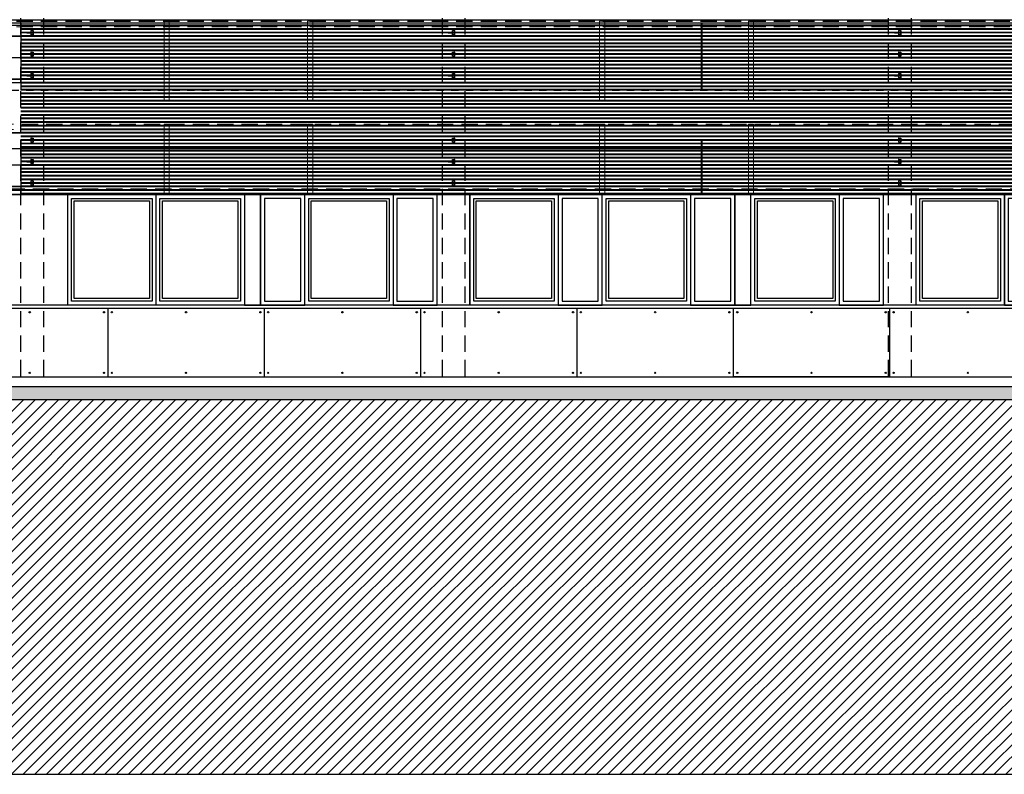
# Model space of a CAD drawing. Units: millimetres. Extents: x 1500 to 2458, y 0 to 1623.
# Drawn here: x 2028 to 2043, y 1163 to 1175 of the extents above; entities that cross this region are included whole.
import ezdxf

# ---------------------------------------------------------------- set-up
doc = ezdxf.new("R2010")
doc.units = ezdxf.units.MM
doc.linetypes.add('CYPE_RAYA', pattern=[0.225, 0.1125, -0.1125])
doc.linetypes.add('TRAZOS2', pattern=[0.375, 0.25, -0.125])
for name, color, linetype in [('ALZADO', 5, 'Continuous'), ('ALZADO_CARPINTERIAS', 250, 'Continuous'), ('ALZADO_DESPIECES', 251, 'Continuous'), ('ALZADO_DESPIECES_2', 251, 'Continuous'), ('ALZADO_PROYECTADO', 250, 'Continuous'), ('ALZADO_SECCIONADO', 1, 'Continuous'), ('ARMADOS ALZADOS', 107, 'Continuous'), ('EJES_ESTRUCTURA', 154, 'TRAZOS2'), ('G ANCLAJES', 150, 'Continuous'), ('JUNTA ESTRUCTURAL', 30, 'Continuous'), ('LADRILLO DETALLE FACHADA', 253, 'Continuous'), ('RELLENO PLANTA', 254, 'Continuous'), ('SOMBREADOS_LADRILLO', 252, 'Continuous'), ('SOMBREADOS_TERRENO @ 1', 250, 'Continuous')]:
    doc.layers.add(name, color=color, linetype=linetype)
doc.layers.add('PERFILERIA', color=6, linetype='Continuous', lineweight=13)
doc.layers.get('SOMBREADOS_LADRILLO').off()

# ---------------------------------------------------------------- blocks, each defined once
blk = doc.blocks.new('alzadof')
for p, q in [((-0.48, 0.02), (-0.48, -0.02)), ((-0.28, 0.02), (-0.28, -0.02)), ((-0.18, 0.32), (0.18, 0.32)), ((-0.18, 0.02), (-0.18, -0.02)), ((0.18, 0.02), (0.18, -0.02)), ((0.28, 0.02), (0.28, -0.02)), ((0.48, 0.02), (0.48, -0.02)), ((0.18, -0.32), (-0.18, -0.32))]:
    blk.add_line(p, q)
at = {"color": 7, "ltscale": 0.05}
for p, q in [((-0.18, 0.17), (-0.16, 0.17)), ((0.16, 0.17), (0.18, 0.17)), ((-0.18, -0.17), (-0.16, -0.17)), ((0.16, -0.17), (0.18, -0.17))]:
    blk.add_line(p, q, dxfattribs=at)
for points in [[(-0.18, 0.02), (-0.8, 0.02, 1), (-0.8, -0.02), (-0.18, -0.02)], [(0.18, 0.02), (0.8, 0.02, -1), (0.8, -0.02), (0.18, -0.02)]]:
    blk.add_lwpolyline(points, format="xyb")
for points in [[(-0.16, -0.32), (-0.16, 0.32), (-0.18, 0.32), (-0.18, -0.32)], [(0.18, -0.32), (0.18, 0.32), (0.16, 0.32), (0.16, -0.32)]]:
    blk.add_lwpolyline(points, close=True)
for points in [[(0.16, 0.02), (-0.16, 0.02)], [(-0.16, -0.02), (0.16, -0.02)]]:
    blk.add_lwpolyline(points)
for start, end in [(35.9798, 144.0202), (215.9798, 324.0202)]:
    blk.add_arc((0, 0), 0.04, start, end)
blk = doc.blocks.new('A$C381B68AE')
at = {"layer": 'ALZADO_PROYECTADO'}
blk.add_lwpolyline([(-0.296, 1.133), (0.204, 1.133), (0.204, -0.567), (-0.296, -0.567)], close=True, dxfattribs=at)
blk = doc.blocks.new('A$C55A4309A')
at = {"layer": 'ALZADO_CARPINTERIAS'}
blk.add_line((-0.714, -0.432), (-0.714, 1.268), dxfattribs=at)
for points in [[(-0.714, 1.268), (0.641, 1.268), (0.641, -0.432), (-0.714, -0.432)], [(-0.654, 1.208), (0.581, 1.208), (0.581, -0.372), (-0.654, -0.372)], [(-0.614, 1.168), (0.541, 1.168), (0.541, -0.332), (-0.614, -0.332)]]:
    blk.add_lwpolyline(points, close=True, dxfattribs=at)
blk = doc.blocks.new('A$C6E046299')
at = {"layer": 'ALZADO_CARPINTERIAS'}
for points in [[(-0.392, -0.815), (0.285, -0.815), (0.285, 0.885), (-0.392, 0.885)], [(-0.332, -0.755), (0.225, -0.755), (0.225, 0.825), (-0.332, 0.825)]]:
    blk.add_lwpolyline(points, close=True, dxfattribs=at)
blk = doc.blocks.new('A$C7E277AE2')
at = {"layer": 'ALZADO_CARPINTERIAS'}
blk.add_lwpolyline([(0, -1.7), (0.25, -1.7), (0.25, 0), (0, 0)], close=True, dxfattribs=at)
blk = doc.blocks.new('ALZADO SE')
at = {"layer": 'RELLENO PLANTA'}
h = blk.add_hatch(color=256, dxfattribs=at)
h.dxf.hatch_style = 1
h.paths.add_polyline_path([(2067.172, 1169.355), (1989.949, 1169.355), (1989.949, 1169.155), (2067.172, 1169.155)])
at = {"layer": 'SOMBREADOS_TERRENO @ 1'}
h = blk.add_hatch(dxfattribs=at)
h.set_pattern_fill('ANSI31', color=250, scale=0.04)
h.set_pattern_definition([(45, (-2733.36184, 607.37774), (-0.0898025612, 0.0898025612), [])])
h.paths.add_polyline_path([(2085.356, 1173.866), (2083.304, 1173.866), (2083.304, 1173.537), (2083.304, 1166.471), (2082.904, 1166.471), (2082.904, 1168.745), (2067.572, 1168.745), (2067.572, 1166.871), (2067.172, 1166.871), (2067.172, 1169.155), (1989.949, 1169.155), (1989.949, 1166.871), (1989.549, 1166.871), (1989.549, 1170.388), (1985.682, 1170.388), (1985.682, 1163.398), (2085.356, 1163.398)])
at = {"linetype": 'CYPE_RAYA'}
blk.add_line((2000.349, 1173.905), (2057.548, 1173.905), dxfattribs=at)
blk.add_line((1989.949, 1169.505), (2067.172, 1169.505))
at = {"layer": 'ALZADO'}
for p, q in [((2057.548, 1173.005), (2000.399, 1173.005)), ((2000.606, 1172.305), (2058.549, 1172.305)), ((2030.098, 1170.605), (2002.395, 1170.605)), ((2056.76, 1170.555), (2002.395, 1170.554)), ((2056.76, 1170.605), (2030.098, 1170.605))]:
    blk.add_line(p, q, dxfattribs=at)
blk.add_lwpolyline([(2057.193, 1174.982), (2000.612, 1174.982), (2000.612, 1174.942), (2057.193, 1174.942)], dxfattribs=at)
at = {"layer": 'ALZADO_DESPIECES_2'}
for p, q in [((2029.056, 1170.555), (2029.056, 1169.505)), ((2031.456, 1170.555), (2031.456, 1169.505)), ((2033.856, 1170.555), (2033.856, 1169.505)), ((2036.256, 1170.555), (2036.256, 1169.505)), ((2038.656, 1170.555), (2038.656, 1169.505)), ((2041.056, 1170.555), (2041.056, 1169.505)), ((2041.056, 1169.505), (2038.656, 1169.505))]:
    blk.add_line(p, q, dxfattribs=at)
for centre in [(2027.856, 1170.495), (2028.996, 1170.495), (2029.116, 1170.495), (2030.256, 1170.495), (2031.396, 1170.495), (2031.516, 1170.495), (2032.656, 1170.495), (2033.796, 1170.495), (2033.916, 1170.495), (2035.056, 1170.495), (2036.196, 1170.495), (2036.316, 1170.495), (2037.456, 1170.495), (2038.596, 1170.495), (2038.716, 1170.495), (2039.856, 1170.495), (2040.996, 1170.495), (2041.116, 1170.495), (2042.256, 1170.495), (2027.856, 1169.565), (2028.996, 1169.565), (2029.116, 1169.565), (2030.256, 1169.565), (2031.396, 1169.565), (2031.516, 1169.565), (2032.656, 1169.565), (2033.796, 1169.565), (2033.916, 1169.565), (2035.056, 1169.565), (2036.196, 1169.565), (2036.316, 1169.565), (2037.456, 1169.565), (2038.596, 1169.565), (2038.716, 1169.565), (2039.856, 1169.565), (2040.996, 1169.565), (2041.116, 1169.565), (2042.256, 1169.565)]:
    blk.add_circle(centre, 0.01, dxfattribs=at)
at = {"layer": 'ALZADO_SECCIONADO'}
for p, q in [((1989.949, 1169.355), (2067.172, 1169.355)), ((1989.949, 1169.155), (2067.172, 1169.155))]:
    blk.add_line(p, q, dxfattribs=at)
blk.add_lwpolyline([(1989.549, 1170.388), (1985.682, 1170.388), (1985.682, 1163.398), (2085.356, 1163.398), (2085.356, 1173.866)], dxfattribs=at)
at = {"layer": 'ALZADO_DESPIECES'}
for p in [(2031.15, 1172.305), (2038.677, 1172.305)]:
    blk.add_blockref('A$C7E277AE2', p, dxfattribs=at)
at = {"layer": 'SOMBREADOS_LADRILLO'}
for name, p in [('A$C55A4309A', (2029.153, 1171.037)), ('A$C55A4309A', (2030.509, 1171.037)), ('A$C6E046299', (2031.792, 1171.42)), ('A$C55A4309A', (2032.792, 1171.037)), ('A$C6E046299', (2033.825, 1171.42)), ('A$C381B68AE', (2034.407, 1171.171)), ('A$C55A4309A', (2035.325, 1171.037)), ('A$C6E046299', (2036.359, 1171.42)), ('A$C55A4309A', (2037.358, 1171.037)), ('A$C6E046299', (2038.392, 1171.42)), ('A$C55A4309A', (2039.641, 1171.037)), ('A$C6E046299', (2040.675, 1171.42)), ('A$C381B68AE', (2041.256, 1171.171)), ('A$C55A4309A', (2042.175, 1171.037)), ('A$C6E046299', (2043.209, 1171.42))]:
    blk.add_blockref(name, p, dxfattribs=at)

msp = doc.modelspace()

# ---------------------------------------------------------------- linework, layer by layer
at = {"layer": 'ARMADOS ALZADOS'}
for p, q in [((2059.291, 1174.901), (1999.856, 1174.901)), ((2059.291, 1174.898), (1999.856, 1174.898)), ((2059.291, 1174.736), (1999.856, 1174.736)), ((2059.291, 1174.733), (1999.856, 1174.733)), ((2059.291, 1174.406), (1999.856, 1174.406)), ((2059.291, 1174.403), (1999.856, 1174.403)), ((2059.291, 1174.076), (1999.856, 1174.076)), ((2059.291, 1174.073), (1999.856, 1174.073)), ((2059.291, 1174.021), (1999.856, 1174.021)), ((2059.291, 1174.018), (1999.856, 1174.018)), ((2057.548, 1173.25), (2000.349, 1173.25)), ((2057.548, 1173.248), (2000.349, 1173.248)), ((2058.748, 1172.755), (1999.85, 1172.755)), ((2058.748, 1172.753), (1999.85, 1172.753)), ((2058.748, 1172.425), (1999.85, 1172.425)), ((2058.748, 1172.423), (1999.85, 1172.423)), ((2058.748, 1172.37), (1999.85, 1172.37)), ((2058.748, 1172.368), (1999.85, 1172.368))]:
    msp.add_line(p, q, dxfattribs=at)
at = {"layer": 'EJES_ESTRUCTURA'}
for p, q in [((2027.715, 1182.514), (2027.715, 1169.474)), ((2028.065, 1182.514), (2028.065, 1169.474)), ((2034.185, 1182.514), (2034.185, 1169.474)), ((2034.535, 1182.514), (2034.535, 1169.474)), ((2041.035, 1182.514), (2041.035, 1169.474)), ((2041.385, 1182.514), (2041.385, 1169.474))]:
    msp.add_line(p, q, dxfattribs=at)
at = {"layer": 'JUNTA ESTRUCTURAL'}
for p, q in [((2027.717, 1174.942), (2027.717, 1173.905)), ((2038.163, 1174.942), (2038.163, 1173.905)), ((2038.173, 1174.942), (2038.173, 1173.905)), ((2027.717, 1173.155), (2027.717, 1172.305)), ((2038.163, 1173.155), (2038.163, 1172.305)), ((2038.173, 1173.155), (2038.173, 1172.305))]:
    msp.add_line(p, q, dxfattribs=at)
at = {"layer": 'LADRILLO DETALLE FACHADA'}
for p, q in [((2057.448, 1174.905), (2027.717, 1174.905)), ((2057.448, 1174.895), (2027.717, 1174.895)), ((2057.448, 1174.85), (2027.717, 1174.85)), ((2057.448, 1174.84), (2027.717, 1174.84)), ((2057.448, 1174.795), (2027.717, 1174.795)), ((2057.448, 1174.785), (2027.717, 1174.785)), ((2057.448, 1174.74), (2027.717, 1174.74)), ((2057.448, 1174.73), (2027.717, 1174.73)), ((2057.448, 1174.685), (2027.717, 1174.685)), ((2057.448, 1174.675), (2027.717, 1174.675)), ((2057.448, 1174.63), (2027.717, 1174.63)), ((2057.448, 1174.62), (2027.717, 1174.62)), ((2057.448, 1174.575), (2027.717, 1174.575)), ((2057.448, 1174.565), (2027.717, 1174.565)), ((2057.448, 1174.52), (2027.717, 1174.52)), ((2057.448, 1174.51), (2027.717, 1174.51)), ((2057.448, 1174.465), (2027.717, 1174.465)), ((2057.448, 1174.455), (2027.717, 1174.455)), ((2057.448, 1174.41), (2027.717, 1174.41)), ((2057.448, 1174.4), (2027.717, 1174.4)), ((2057.448, 1174.355), (2027.717, 1174.355)), ((2057.448, 1174.345), (2027.717, 1174.345)), ((2057.448, 1174.3), (2027.717, 1174.3)), ((2057.448, 1174.29), (2027.717, 1174.29)), ((2057.448, 1174.245), (2027.717, 1174.245)), ((2057.448, 1174.235), (2027.717, 1174.235)), ((2057.448, 1174.19), (2027.717, 1174.19)), ((2057.448, 1174.18), (2027.717, 1174.18)), ((2057.448, 1174.135), (2027.717, 1174.135)), ((2057.448, 1174.125), (2027.717, 1174.125)), ((2057.448, 1174.08), (2027.717, 1174.08)), ((2057.448, 1174.07), (2027.717, 1174.07)), ((2057.448, 1174.025), (2027.717, 1174.025)), ((2057.448, 1174.015), (2027.717, 1174.015)), ((2057.448, 1173.97), (2027.717, 1173.97)), ((2057.448, 1173.96), (2027.717, 1173.96)), ((2057.448, 1173.915), (2027.717, 1173.915)), ((2057.448, 1173.905), (2027.717, 1173.905)), ((2057.448, 1173.86), (2027.717, 1173.86)), ((2057.448, 1173.85), (2027.717, 1173.85)), ((2057.448, 1173.805), (2027.717, 1173.805)), ((2057.448, 1173.795), (2027.717, 1173.795)), ((2057.448, 1173.75), (2027.717, 1173.75)), ((2057.448, 1173.74), (2027.717, 1173.74)), ((2057.448, 1173.695), (2027.717, 1173.695)), ((2057.448, 1173.685), (2027.717, 1173.685)), ((2057.448, 1173.64), (2027.717, 1173.64)), ((2057.448, 1173.63), (2027.717, 1173.63)), ((2057.448, 1173.585), (2027.717, 1173.585)), ((2057.448, 1173.575), (2027.717, 1173.575)), ((2057.448, 1173.53), (2027.717, 1173.53)), ((2057.448, 1173.52), (2027.717, 1173.52)), ((2057.448, 1173.475), (2027.717, 1173.475)), ((2057.448, 1173.465), (2027.717, 1173.465)), ((2057.448, 1173.42), (2027.717, 1173.42)), ((2057.448, 1173.41), (2027.717, 1173.41)), ((2057.448, 1173.365), (2027.717, 1173.365)), ((2057.448, 1173.355), (2027.717, 1173.355)), ((2057.448, 1173.31), (2027.717, 1173.31)), ((2057.448, 1173.3), (2027.717, 1173.3)), ((2057.448, 1173.255), (2027.717, 1173.255)), ((2057.448, 1173.245), (2027.717, 1173.245)), ((2057.448, 1173.2), (2027.717, 1173.2)), ((2057.448, 1173.19), (2027.717, 1173.19)), ((2057.548, 1173.145), (2027.717, 1173.145)), ((2057.548, 1173.135), (2027.717, 1173.135)), ((2057.548, 1173.09), (2027.717, 1173.09)), ((2057.548, 1173.08), (2027.717, 1173.08)), ((2058.748, 1173.035), (2027.717, 1173.035)), ((2058.748, 1173.025), (2027.717, 1173.025)), ((2058.748, 1172.98), (2027.717, 1172.98)), ((2058.748, 1172.97), (2027.717, 1172.97)), ((2058.748, 1172.925), (2027.717, 1172.925)), ((2058.748, 1172.915), (2027.717, 1172.915)), ((2058.748, 1172.87), (2027.717, 1172.87)), ((2058.748, 1172.86), (2027.717, 1172.86)), ((2058.748, 1172.815), (2027.717, 1172.815)), ((2058.748, 1172.805), (2027.717, 1172.805)), ((2058.748, 1172.76), (2027.717, 1172.76)), ((2058.748, 1172.75), (2027.717, 1172.75)), ((2058.748, 1172.705), (2027.717, 1172.705)), ((2058.748, 1172.695), (2027.717, 1172.695)), ((2058.748, 1172.65), (2027.717, 1172.65)), ((2058.748, 1172.64), (2027.717, 1172.64)), ((2058.748, 1172.595), (2027.717, 1172.595)), ((2058.748, 1172.585), (2027.717, 1172.585)), ((2058.748, 1172.54), (2027.717, 1172.54)), ((2058.748, 1172.53), (2027.717, 1172.53)), ((2058.748, 1172.485), (2027.717, 1172.485)), ((2058.748, 1172.475), (2027.717, 1172.475)), ((2058.748, 1172.43), (2027.717, 1172.43)), ((2058.748, 1172.42), (2027.717, 1172.42)), ((2058.748, 1172.375), (2027.717, 1172.375)), ((2058.748, 1172.365), (2027.717, 1172.365)), ((2058.748, 1172.32), (2027.717, 1172.32)), ((2058.748, 1172.31), (2027.717, 1172.31))]:
    msp.add_line(p, q, dxfattribs=at)
at = {"layer": 'PERFILERIA', "linetype": 'TRAZOS2'}
for p, q in [((2057.233, 1173.387), (2000.532, 1173.387)), ((2057.233, 1173.302), (2000.532, 1173.302)), ((2000.53, 1172.391), (2058.748, 1172.391)), ((2000.53, 1172.311), (2058.748, 1172.311)), ((2000.53, 1172.306), (2058.748, 1172.306))]:
    msp.add_line(p, q, dxfattribs=at)
for points in [[(2057.153, 1174.966), (2000.612, 1174.966)], [(2057.153, 1174.961), (2000.612, 1174.961)], [(2057.153, 1174.881), (2000.612, 1174.881)]]:
    msp.add_lwpolyline(points, dxfattribs=at)
at = {"layer": 'PERFILERIA'}
for points in [[(2029.998, 1173.755), (2029.998, 1174.966), (2029.918, 1174.966), (2029.918, 1173.755), (2029.998, 1173.755)], [(2032.199, 1173.755), (2032.199, 1174.966), (2032.119, 1174.966), (2032.119, 1173.755), (2032.199, 1173.755)], [(2036.684, 1173.755), (2036.684, 1174.966), (2036.604, 1174.966), (2036.604, 1173.755), (2036.684, 1173.755)], [(2038.967, 1173.755), (2038.967, 1174.966), (2038.887, 1174.966), (2038.887, 1173.755), (2038.967, 1173.755)], [(2029.998, 1172.305), (2029.998, 1173.387), (2029.918, 1173.387), (2029.918, 1172.305), (2029.998, 1172.305)], [(2032.199, 1172.305), (2032.199, 1173.387), (2032.119, 1173.387), (2032.119, 1172.305), (2032.199, 1172.305)], [(2036.684, 1172.306), (2036.684, 1173.387), (2036.604, 1173.387), (2036.604, 1172.306), (2036.684, 1172.306)], [(2038.967, 1172.306), (2038.967, 1173.387), (2038.887, 1173.387), (2038.887, 1172.306), (2038.967, 1172.306)]]:
    msp.add_lwpolyline(points, dxfattribs=at)

# ---------------------------------------------------------------- block references
msp.add_blockref('ALZADO SE', (0, 0))
at = {"layer": 'G ANCLAJES', "xscale": 0.1, "yscale": 0.1, "zscale": 0.1}
for p in [(2027.892, 1174.79), (2034.361, 1174.79), (2041.211, 1174.79), (2027.892, 1174.46), (2034.361, 1174.46), (2041.211, 1174.46), (2027.892, 1174.13), (2034.361, 1174.13), (2041.211, 1174.13), (2027.892, 1173.14), (2034.361, 1173.14), (2041.211, 1173.14), (2027.892, 1172.81), (2034.361, 1172.81), (2041.211, 1172.81), (2027.892, 1172.48), (2034.361, 1172.48), (2041.211, 1172.48)]:
    msp.add_blockref('alzadof', p, dxfattribs=at)

doc.saveas('drawing.dxf')
